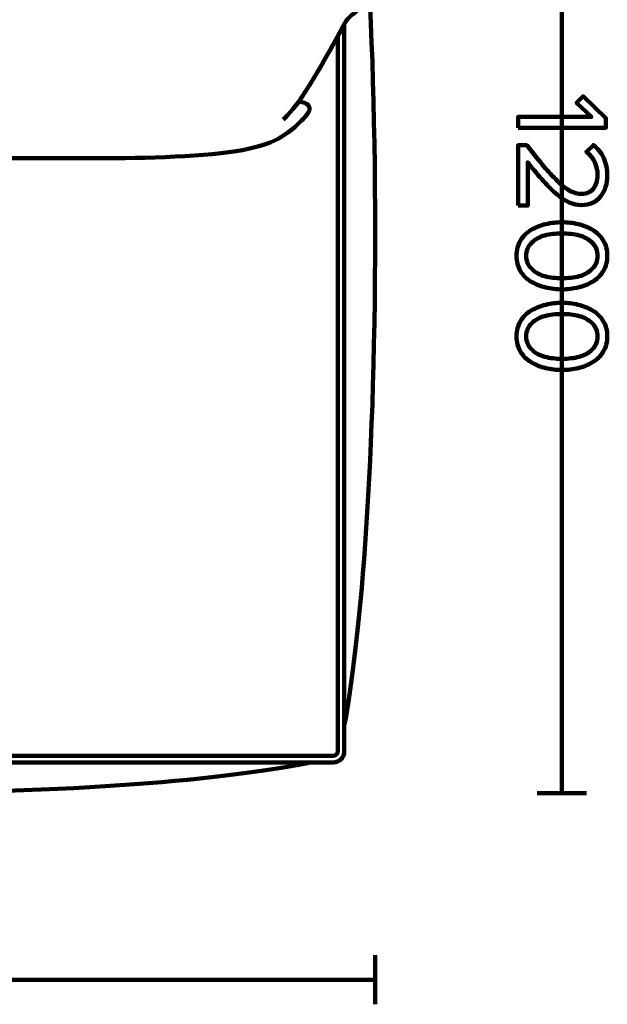
# Model space of a CAD drawing. Units: millimetres. Extents: x -8425 to 8425, y -2350 to 2350.
# Drawn here: x -7616 to -6987, y 498 to 1553 of the extents above; entities that cross this region are included whole.
import ezdxf

# ---------------------------------------------------------------- set-up
doc = ezdxf.new("R2010")
doc.units = ezdxf.units.MM
doc.header["$MEASUREMENT"] = 0
doc.layers.add('layer 1', color=7, linetype='Continuous')

msp = doc.modelspace()

# ---------------------------------------------------------------- linework, layer by layer
at = {"layer": 'layer 1', "color": 252, "lineweight": 211}
for points in [[(-7035.8097, 724.2827), (-7035.8097, 724.2827), (-7035.8097, 1924.2827), (-7035.8097, 1924.2827)], [(-7062.1327, 724.2827), (-7062.1327, 724.2827), (-7009.4865, 724.2827), (-7009.4865, 724.2827)], [(-7235.8097, 497.9598), (-7235.8097, 497.9598), (-7235.8097, 550.606), (-7235.8097, 550.606)], [(-7235.8097, 524.2828), (-7235.8097, 524.2828), (-8315.8098, 524.2828), (-8315.8098, 524.2828)]]:
    msp.add_open_spline(points, degree=3, dxfattribs=at)
at = {"layer": 'layer 1', "lineweight": 211}
for points, knots in [([(-7268.7541, 796.5452), (-7253.0995, 880.4344), (-7235.8096, 1056.3287), (-7235.8096, 1324.2827), (-7235.8096, 1592.2367), (-7253.0995, 1768.131), (-7268.7541, 1852.0202), (-7268.7541, 1852.0202), (-7268.7541, 1629.2827), (-7268.7541, 1629.2827), (-7268.7541, 1625.9601), (-7270.1083, 1622.9445), (-7272.29, 1620.763), (-7272.29, 1620.763), (-7272.2982, 1620.7549), (-7272.2982, 1620.7549), (-7272.2982, 1620.7549), (-7272.29, 1620.7468), (-7272.29, 1620.7468), (-7270.1084, 1618.5654), (-7268.7541, 1615.5498), (-7268.7541, 1612.2271), (-7268.7541, 1612.2271), (-7268.7541, 1581.2929), (-7268.7541, 1581.2929), (-7268.7541, 1581.2929), (-7268.3785, 1581.3189), (-7268.3785, 1581.3189), (-7260.6636, 1581.8539), (-7252.0044, 1579.4584), (-7251.2857, 1571.1305), (-7250.9507, 1567.2489), (-7253.5813, 1562.5653), (-7261.1926, 1557.6284), (-7263.7615, 1555.3107), (-7266.4065, 1552.5928), (-7268.2465, 1549.1956), (-7268.2465, 1549.1956), (-7268.7541, 1548.2586), (-7268.7541, 1548.2586), (-7268.7541, 1548.2586), (-7268.7541, 796.5452), (-7268.7541, 796.5452)], [0, 0, 0, 0, 0.071428571, 0.071428571, 0.071428571, 0.142857143, 0.142857143, 0.142857143, 0.214285714, 0.214285714, 0.214285714, 0.285714286, 0.285714286, 0.285714286, 0.357142857, 0.357142857, 0.357142857, 0.428571429, 0.428571429, 0.428571429, 0.5, 0.5, 0.5, 0.571428571, 0.571428571, 0.571428571, 0.642857143, 0.642857143, 0.642857143, 0.714285714, 0.714285714, 0.714285714, 0.785714286, 0.785714286, 0.785714286, 0.857142857, 0.857142857, 0.857142857, 0.928571429, 0.928571429, 0.928571429, 1, 1, 1, 1]), ([(-8018.5704, 1605.5144), (-8153.1064, 1605.5144), (-8209.0468, 1600.0965), (-8275.3761, 1580.7815), (-8277.9978, 1580.9579), (-8280.6195, 1581.1371), (-8283.2409, 1581.3189), (-8290.9558, 1581.8539), (-8299.615, 1579.4584), (-8300.3337, 1571.1305), (-8300.6687, 1567.2489), (-8298.0381, 1562.5653), (-8290.4268, 1557.6284), (-8287.8579, 1555.3107), (-8285.2129, 1552.5928), (-8283.3729, 1549.1956), (-8265.3802, 1515.9692), (-8251.8975, 1491.8677), (-8234.3124, 1465.2643), (-8243.6744, 1463.4555), (-8246.6538, 1460.4694), (-8245.4395, 1456.1775), (-8244.3673, 1452.3868), (-8240.2737, 1448.0831), (-8237.1707, 1444.8494), (-8217.6056, 1424.4667), (-8198.243, 1417.973), (-8173.9047, 1413.2635), (-8138.5826, 1406.4302), (-8068.2833, 1404.3974), (-8018.5704, 1404.3974), (-8018.5704, 1404.3974), (-7775.8097, 1404.3974), (-7775.8097, 1404.3974), (-7775.8097, 1404.3974), (-7533.049, 1404.3974), (-7533.049, 1404.3974), (-7483.3361, 1404.3974), (-7413.0368, 1406.4302), (-7377.7147, 1413.2635), (-7353.3764, 1417.973), (-7334.0138, 1424.4667), (-7314.4487, 1444.8494), (-7311.3457, 1448.0831), (-7307.2521, 1452.3868), (-7306.1799, 1456.1775), (-7304.9656, 1460.4694), (-7307.945, 1463.4555), (-7317.307, 1465.2643), (-7299.7219, 1491.8677), (-7286.2392, 1515.9692), (-7268.2465, 1549.1956), (-7266.4065, 1552.5928), (-7263.7615, 1555.3107), (-7261.1926, 1557.6284), (-7253.5813, 1562.5653), (-7250.9507, 1567.2489), (-7251.2857, 1571.1305), (-7252.0044, 1579.4584), (-7260.6636, 1581.8539), (-7268.3785, 1581.3189), (-7270.9999, 1581.1371), (-7273.6216, 1580.9579), (-7276.2433, 1580.7815), (-7342.5726, 1600.0965), (-7398.513, 1605.5144), (-7533.049, 1605.5144), (-7533.049, 1605.5144), (-7775.8097, 1605.5144), (-7775.8097, 1605.5144), (-7775.8097, 1605.5144), (-8018.5704, 1605.5144), (-8018.5704, 1605.5144)], [0, 0, 0, 0, 0.041666667, 0.041666667, 0.041666667, 0.083333333, 0.083333333, 0.083333333, 0.125, 0.125, 0.125, 0.166666667, 0.166666667, 0.166666667, 0.208333333, 0.208333333, 0.208333333, 0.25, 0.25, 0.25, 0.291666667, 0.291666667, 0.291666667, 0.333333333, 0.333333333, 0.333333333, 0.375, 0.375, 0.375, 0.416666667, 0.416666667, 0.416666667, 0.458333333, 0.458333333, 0.458333333, 0.5, 0.5, 0.5, 0.541666667, 0.541666667, 0.541666667, 0.583333333, 0.583333333, 0.583333333, 0.625, 0.625, 0.625, 0.666666667, 0.666666667, 0.666666667, 0.708333333, 0.708333333, 0.708333333, 0.75, 0.75, 0.75, 0.791666667, 0.791666667, 0.791666667, 0.833333333, 0.833333333, 0.833333333, 0.875, 0.875, 0.875, 0.916666667, 0.916666667, 0.916666667, 0.958333333, 0.958333333, 0.958333333, 1, 1, 1, 1]), ([(-7268.7541, 1548.2586), (-7268.7541, 1548.2586), (-7268.7541, 769.2827), (-7268.7541, 769.2827), (-7268.7541, 765.9601), (-7270.1083, 762.9445), (-7272.29, 760.763), (-7274.4715, 758.5813), (-7277.4871, 757.2271), (-7280.8097, 757.2271), (-7280.8097, 757.2271), (-8270.8097, 757.2271), (-8270.8097, 757.2271), (-8274.1324, 757.2271), (-8277.148, 758.5814), (-8279.3294, 760.763), (-8281.5111, 762.9445), (-8282.8653, 765.9601), (-8282.8653, 769.2827), (-8282.8653, 769.2827), (-8282.8653, 1548.2586), (-8282.8653, 1548.2586), (-8265.1261, 1515.5155), (-8251.7315, 1491.6165), (-8234.3124, 1465.2643), (-8243.6744, 1463.4555), (-8246.6538, 1460.4694), (-8245.4395, 1456.1775), (-8244.3673, 1452.3868), (-8240.2737, 1448.0831), (-8237.1707, 1444.8494), (-8217.6056, 1424.4667), (-8198.243, 1417.973), (-8173.9047, 1413.2635), (-8138.5826, 1406.4302), (-8068.2833, 1404.3974), (-8018.5704, 1404.3974), (-8018.5704, 1404.3974), (-7775.8097, 1404.3974), (-7775.8097, 1404.3974), (-7775.8097, 1404.3974), (-7533.049, 1404.3974), (-7533.049, 1404.3974), (-7483.3361, 1404.3974), (-7413.0368, 1406.4302), (-7377.7147, 1413.2635), (-7353.3764, 1417.973), (-7334.0138, 1424.4667), (-7314.4487, 1444.8494), (-7311.3457, 1448.0831), (-7307.2521, 1452.3868), (-7306.1799, 1456.1775), (-7304.9656, 1460.4694), (-7307.945, 1463.4555), (-7317.307, 1465.2643), (-7299.8879, 1491.6165), (-7286.4933, 1515.5155), (-7268.7541, 1548.2586)], [0, 0, 0, 0, 0.052631579, 0.052631579, 0.052631579, 0.105263158, 0.105263158, 0.105263158, 0.157894737, 0.157894737, 0.157894737, 0.210526316, 0.210526316, 0.210526316, 0.263157895, 0.263157895, 0.263157895, 0.315789474, 0.315789474, 0.315789474, 0.368421053, 0.368421053, 0.368421053, 0.421052632, 0.421052632, 0.421052632, 0.473684211, 0.473684211, 0.473684211, 0.526315789, 0.526315789, 0.526315789, 0.578947368, 0.578947368, 0.578947368, 0.631578947, 0.631578947, 0.631578947, 0.684210526, 0.684210526, 0.684210526, 0.736842105, 0.736842105, 0.736842105, 0.789473684, 0.789473684, 0.789473684, 0.842105263, 0.842105263, 0.842105263, 0.894736842, 0.894736842, 0.894736842, 0.947368421, 0.947368421, 0.947368421, 1, 1, 1, 1]), ([(-8247.0035, 757.2271), (-8172.1022, 741.5725), (-8015.0539, 724.2827), (-7775.8097, 724.2827), (-7536.5655, 724.2827), (-7379.5173, 741.5725), (-7304.616, 757.2271), (-7304.616, 757.2271), (-8247.0035, 757.2271), (-8247.0035, 757.2271)], [0, 0, 0, 0, 0.333333333, 0.333333333, 0.333333333, 0.666666667, 0.666666667, 0.666666667, 1, 1, 1, 1])]:
    msp.add_open_spline(points, degree=3, knots=knots, dxfattribs=at)
at = {"layer": 'layer 1', "lineweight": 158}
msp.add_open_spline([(-7275.8097, 1535.2924), (-7275.8097, 1535.2924), (-7275.8097, 769.2827), (-7275.8097, 769.2827), (-7275.8097, 766.5327), (-7278.0597, 764.2827), (-7280.8097, 764.2827), (-7280.8097, 764.2827), (-8270.8097, 764.2827), (-8270.8097, 764.2827), (-8273.5596, 764.2827), (-8275.8097, 766.5327), (-8275.8097, 769.2827), (-8275.8097, 769.2827), (-8275.8097, 1535.2924), (-8275.8097, 1535.2924), (-8261.3871, 1508.9331), (-8249.3494, 1488.0128), (-8234.3124, 1465.2643), (-8243.6744, 1463.4555), (-8246.6538, 1460.4694), (-8245.4395, 1456.1775), (-8244.3673, 1452.3868), (-8240.2737, 1448.0831), (-8237.1707, 1444.8494), (-8217.6056, 1424.4667), (-8198.243, 1417.973), (-8173.9047, 1413.2635), (-8138.5826, 1406.4302), (-8068.2833, 1404.3974), (-8018.5704, 1404.3974), (-8018.5704, 1404.3974), (-7775.8097, 1404.3974), (-7775.8097, 1404.3974), (-7775.8097, 1404.3974), (-7533.049, 1404.3974), (-7533.049, 1404.3974), (-7483.3361, 1404.3974), (-7413.0368, 1406.4302), (-7377.7147, 1413.2635), (-7353.3764, 1417.973), (-7334.0138, 1424.4667), (-7314.4487, 1444.8494), (-7311.3457, 1448.0831), (-7307.2521, 1452.3868), (-7306.1799, 1456.1775), (-7304.9656, 1460.4694), (-7307.945, 1463.4555), (-7317.307, 1465.2643), (-7302.27, 1488.0128), (-7290.2323, 1508.9331), (-7275.8097, 1535.2924)], degree=3, knots=[0, 0, 0, 0, 0.058823529, 0.058823529, 0.058823529, 0.117647059, 0.117647059, 0.117647059, 0.176470588, 0.176470588, 0.176470588, 0.235294118, 0.235294118, 0.235294118, 0.294117647, 0.294117647, 0.294117647, 0.352941176, 0.352941176, 0.352941176, 0.411764706, 0.411764706, 0.411764706, 0.470588235, 0.470588235, 0.470588235, 0.529411765, 0.529411765, 0.529411765, 0.588235294, 0.588235294, 0.588235294, 0.647058824, 0.647058824, 0.647058824, 0.705882353, 0.705882353, 0.705882353, 0.764705882, 0.764705882, 0.764705882, 0.823529412, 0.823529412, 0.823529412, 0.882352941, 0.882352941, 0.882352941, 0.941176471, 0.941176471, 0.941176471, 1, 1, 1, 1], dxfattribs=at)
at = {"layer": 'layer 1', "color": 7, "lineweight": 211}
for points, knots in [([(-7082.7289, 1437.1003), (-7082.7289, 1437.1003), (-7082.7289, 1448.8125), (-7082.7289, 1448.8125), (-7082.7289, 1448.8125), (-7004.1305, 1448.8125), (-7004.1305, 1448.8125), (-7004.1305, 1448.8125), (-7020.076, 1463.9113), (-7020.076, 1463.9113), (-7020.076, 1463.9113), (-7012.8794, 1470.9668), (-7012.8794, 1470.9668), (-7012.8794, 1470.9668), (-6988.6084, 1447.4014), (-6988.6084, 1447.4014), (-6988.6084, 1447.4014), (-6988.6084, 1437.1003), (-6988.6084, 1437.1003), (-6988.6084, 1437.1003), (-7082.7289, 1437.1003), (-7082.7289, 1437.1003)], [0, 0, 0, 0, 0.142857143, 0.142857143, 0.142857143, 0.285714286, 0.285714286, 0.285714286, 0.428571429, 0.428571429, 0.428571429, 0.571428571, 0.571428571, 0.571428571, 0.714285714, 0.714285714, 0.714285714, 0.857142857, 0.857142857, 0.857142857, 1, 1, 1, 1]), ([(-7082.7289, 1353.8453), (-7082.7289, 1353.8453), (-7082.7289, 1418.4737), (-7082.7289, 1418.4737), (-7082.7289, 1418.4737), (-7073.4156, 1418.4737), (-7073.4156, 1418.4737), (-7065.7016, 1408.6901), (-7059.5633, 1401.0937), (-7055.0007, 1395.6845), (-7050.4382, 1390.2752), (-7045.5934, 1385.0542), (-7040.4664, 1380.0212), (-7035.3394, 1374.9883), (-7030.7768, 1371.437), (-7026.7787, 1369.3674), (-7022.7806, 1367.2978), (-7018.806, 1366.263), (-7014.8549, 1366.263), (-7009.2105, 1366.263), (-7004.9301, 1368.1915), (-7002.0139, 1372.0485), (-6999.0976, 1375.9055), (-6997.6395, 1380.5151), (-6997.6395, 1385.8773), (-6997.6395, 1396.6957), (-7001.5905, 1405.2094), (-7009.4927, 1411.4182), (-7009.4927, 1411.4182), (-7002.0139, 1418.6149), (-7002.0139, 1418.6149), (-6997.3102, 1415.0401), (-6993.6648, 1410.3599), (-6991.0778, 1404.5744), (-6988.4908, 1398.7889), (-6987.1973, 1392.5565), (-6987.1973, 1385.8773), (-6987.1973, 1377.3166), (-6989.5962, 1369.9083), (-6994.3939, 1363.6524), (-6999.1917, 1357.3966), (-7006.012, 1354.2686), (-7014.8549, 1354.2686), (-7023.6037, 1354.2686), (-7032.329, 1358.0315), (-7041.0308, 1365.5574), (-7049.7326, 1373.0833), (-7060.1513, 1384.5603), (-7072.2867, 1399.9883), (-7072.2867, 1399.9883), (-7072.2867, 1353.8453), (-7072.2867, 1353.8453), (-7072.2867, 1353.8453), (-7082.7289, 1353.8453), (-7082.7289, 1353.8453)], [0, 0, 0, 0, 0.055555556, 0.055555556, 0.055555556, 0.111111111, 0.111111111, 0.111111111, 0.166666667, 0.166666667, 0.166666667, 0.222222222, 0.222222222, 0.222222222, 0.277777778, 0.277777778, 0.277777778, 0.333333333, 0.333333333, 0.333333333, 0.388888889, 0.388888889, 0.388888889, 0.444444444, 0.444444444, 0.444444444, 0.5, 0.5, 0.5, 0.555555556, 0.555555556, 0.555555556, 0.611111111, 0.611111111, 0.611111111, 0.666666667, 0.666666667, 0.666666667, 0.722222222, 0.722222222, 0.722222222, 0.777777778, 0.777777778, 0.777777778, 0.833333333, 0.833333333, 0.833333333, 0.888888889, 0.888888889, 0.888888889, 0.944444444, 0.944444444, 0.944444444, 1, 1, 1, 1]), ([(-7084.4222, 1299.9412), (-7084.4222, 1306.15), (-7082.9876, 1311.6298), (-7080.1184, 1316.3805), (-7077.2491, 1321.1312), (-7073.4156, 1324.8942), (-7068.6179, 1327.6693), (-7063.8201, 1330.4445), (-7058.6461, 1332.5141), (-7053.0958, 1333.8782), (-7047.5454, 1335.2422), (-7041.7599, 1335.9243), (-7035.7392, 1335.9243), (-7029.7185, 1335.9243), (-7023.933, 1335.2422), (-7018.3827, 1333.8782), (-7012.8323, 1332.5141), (-7007.6818, 1330.4445), (-7002.9311, 1327.6693), (-6998.1804, 1324.8942), (-6994.3704, 1321.1312), (-6991.5012, 1316.3805), (-6988.6319, 1311.6298), (-6987.1973, 1306.15), (-6987.1973, 1299.9412), (-6987.1973, 1293.8264), (-6988.6319, 1288.3701), (-6991.5012, 1283.5724), (-6994.3704, 1278.7747), (-6998.1804, 1274.9882), (-7002.9311, 1272.213), (-7007.6818, 1269.4379), (-7012.8323, 1267.3682), (-7018.3827, 1266.0042), (-7023.933, 1264.6401), (-7029.7185, 1263.9581), (-7035.7392, 1263.9581), (-7041.7599, 1263.9581), (-7047.5454, 1264.6401), (-7053.0958, 1266.0042), (-7058.6461, 1267.3682), (-7063.8201, 1269.4379), (-7068.6179, 1272.213), (-7073.4156, 1274.9882), (-7077.2491, 1278.7747), (-7080.1184, 1283.5724), (-7082.9876, 1288.3701), (-7084.4222, 1293.8264), (-7084.4222, 1299.9412)], [0, 0, 0, 0, 0.0625, 0.0625, 0.0625, 0.125, 0.125, 0.125, 0.1875, 0.1875, 0.1875, 0.25, 0.25, 0.25, 0.3125, 0.3125, 0.3125, 0.375, 0.375, 0.375, 0.4375, 0.4375, 0.4375, 0.5, 0.5, 0.5, 0.5625, 0.5625, 0.5625, 0.625, 0.625, 0.625, 0.6875, 0.6875, 0.6875, 0.75, 0.75, 0.75, 0.8125, 0.8125, 0.8125, 0.875, 0.875, 0.875, 0.9375, 0.9375, 0.9375, 1, 1, 1, 1]), ([(-7068.124, 1314.0522), (-7072.028, 1310.2893), (-7073.9801, 1305.5856), (-7073.9801, 1299.9412), (-7073.9801, 1294.2968), (-7072.028, 1289.5931), (-7068.124, 1285.8302), (-7064.2199, 1282.0672), (-7059.5398, 1279.4802), (-7054.0835, 1278.0691), (-7048.6273, 1276.658), (-7042.5125, 1275.9524), (-7035.7392, 1275.9524), (-7028.9659, 1275.9524), (-7022.8511, 1276.658), (-7017.3949, 1278.0691), (-7011.9386, 1279.4802), (-7007.282, 1282.0672), (-7003.425, 1285.8302), (-6999.568, 1289.5931), (-6997.6395, 1294.2968), (-6997.6395, 1299.9412), (-6997.6395, 1305.5856), (-6999.568, 1310.2893), (-7003.425, 1314.0522), (-7007.282, 1317.8151), (-7011.9386, 1320.4022), (-7017.3949, 1321.8133), (-7022.8511, 1323.2244), (-7028.9659, 1323.9299), (-7035.7392, 1323.9299), (-7042.5125, 1323.9299), (-7048.6273, 1323.2244), (-7054.0835, 1321.8133), (-7059.5398, 1320.4022), (-7064.2199, 1317.8151), (-7068.124, 1314.0522)], [0, 0, 0, 0, 0.083333333, 0.083333333, 0.083333333, 0.166666667, 0.166666667, 0.166666667, 0.25, 0.25, 0.25, 0.333333333, 0.333333333, 0.333333333, 0.416666667, 0.416666667, 0.416666667, 0.5, 0.5, 0.5, 0.583333333, 0.583333333, 0.583333333, 0.666666667, 0.666666667, 0.666666667, 0.75, 0.75, 0.75, 0.833333333, 0.833333333, 0.833333333, 0.916666667, 0.916666667, 0.916666667, 1, 1, 1, 1]), ([(-7084.4222, 1213.5818), (-7084.4222, 1219.7906), (-7082.9876, 1225.2704), (-7080.1184, 1230.0211), (-7077.2491, 1234.7718), (-7073.4156, 1238.5348), (-7068.6179, 1241.3099), (-7063.8201, 1244.0851), (-7058.6461, 1246.1547), (-7053.0958, 1247.5188), (-7047.5454, 1248.8828), (-7041.7599, 1249.5649), (-7035.7392, 1249.5649), (-7029.7185, 1249.5649), (-7023.933, 1248.8828), (-7018.3827, 1247.5188), (-7012.8323, 1246.1547), (-7007.6818, 1244.0851), (-7002.9311, 1241.3099), (-6998.1804, 1238.5348), (-6994.3704, 1234.7718), (-6991.5012, 1230.0211), (-6988.6319, 1225.2704), (-6987.1973, 1219.7906), (-6987.1973, 1213.5818), (-6987.1973, 1207.467), (-6988.6319, 1202.0107), (-6991.5012, 1197.213), (-6994.3704, 1192.4153), (-6998.1804, 1188.6288), (-7002.9311, 1185.8536), (-7007.6818, 1183.0785), (-7012.8323, 1181.0088), (-7018.3827, 1179.6448), (-7023.933, 1178.2807), (-7029.7185, 1177.5987), (-7035.7392, 1177.5987), (-7041.7599, 1177.5987), (-7047.5454, 1178.2807), (-7053.0958, 1179.6448), (-7058.6461, 1181.0088), (-7063.8201, 1183.0785), (-7068.6179, 1185.8536), (-7073.4156, 1188.6288), (-7077.2491, 1192.4153), (-7080.1184, 1197.213), (-7082.9876, 1202.0107), (-7084.4222, 1207.467), (-7084.4222, 1213.5818)], [0, 0, 0, 0, 0.0625, 0.0625, 0.0625, 0.125, 0.125, 0.125, 0.1875, 0.1875, 0.1875, 0.25, 0.25, 0.25, 0.3125, 0.3125, 0.3125, 0.375, 0.375, 0.375, 0.4375, 0.4375, 0.4375, 0.5, 0.5, 0.5, 0.5625, 0.5625, 0.5625, 0.625, 0.625, 0.625, 0.6875, 0.6875, 0.6875, 0.75, 0.75, 0.75, 0.8125, 0.8125, 0.8125, 0.875, 0.875, 0.875, 0.9375, 0.9375, 0.9375, 1, 1, 1, 1]), ([(-7068.124, 1227.6928), (-7072.028, 1223.9299), (-7073.9801, 1219.2262), (-7073.9801, 1213.5818), (-7073.9801, 1207.9374), (-7072.028, 1203.2337), (-7068.124, 1199.4708), (-7064.2199, 1195.7078), (-7059.5398, 1193.1208), (-7054.0835, 1191.7097), (-7048.6273, 1190.2986), (-7042.5125, 1189.593), (-7035.7392, 1189.593), (-7028.9659, 1189.593), (-7022.8511, 1190.2986), (-7017.3949, 1191.7097), (-7011.9386, 1193.1208), (-7007.282, 1195.7078), (-7003.425, 1199.4708), (-6999.568, 1203.2337), (-6997.6395, 1207.9374), (-6997.6395, 1213.5818), (-6997.6395, 1219.2262), (-6999.568, 1223.9299), (-7003.425, 1227.6928), (-7007.282, 1231.4557), (-7011.9386, 1234.0428), (-7017.3949, 1235.4539), (-7022.8511, 1236.865), (-7028.9659, 1237.5705), (-7035.7392, 1237.5705), (-7042.5125, 1237.5705), (-7048.6273, 1236.865), (-7054.0835, 1235.4539), (-7059.5398, 1234.0428), (-7064.2199, 1231.4557), (-7068.124, 1227.6928)], [0, 0, 0, 0, 0.083333333, 0.083333333, 0.083333333, 0.166666667, 0.166666667, 0.166666667, 0.25, 0.25, 0.25, 0.333333333, 0.333333333, 0.333333333, 0.416666667, 0.416666667, 0.416666667, 0.5, 0.5, 0.5, 0.583333333, 0.583333333, 0.583333333, 0.666666667, 0.666666667, 0.666666667, 0.75, 0.75, 0.75, 0.833333333, 0.833333333, 0.833333333, 0.916666667, 0.916666667, 0.916666667, 1, 1, 1, 1])]:
    msp.add_open_spline(points, degree=3, knots=knots, dxfattribs=at)
at = {"layer": 'layer 1'}
for points, knots in [([(-7082.7289, 1437.1003), (-7082.7289, 1437.1003), (-7082.7289, 1448.8125), (-7082.7289, 1448.8125), (-7082.7289, 1448.8125), (-7004.1305, 1448.8125), (-7004.1305, 1448.8125), (-7004.1305, 1448.8125), (-7020.076, 1463.9113), (-7020.076, 1463.9113), (-7020.076, 1463.9113), (-7012.8794, 1470.9668), (-7012.8794, 1470.9668), (-7012.8794, 1470.9668), (-6988.6084, 1447.4014), (-6988.6084, 1447.4014), (-6988.6084, 1447.4014), (-6988.6084, 1437.1003), (-6988.6084, 1437.1003), (-6988.6084, 1437.1003), (-7082.7289, 1437.1003), (-7082.7289, 1437.1003)], [0, 0, 0, 0, 0.142857143, 0.142857143, 0.142857143, 0.285714286, 0.285714286, 0.285714286, 0.428571429, 0.428571429, 0.428571429, 0.571428571, 0.571428571, 0.571428571, 0.714285714, 0.714285714, 0.714285714, 0.857142857, 0.857142857, 0.857142857, 1, 1, 1, 1]), ([(-7082.7289, 1353.8453), (-7082.7289, 1353.8453), (-7082.7289, 1418.4737), (-7082.7289, 1418.4737), (-7082.7289, 1418.4737), (-7073.4156, 1418.4737), (-7073.4156, 1418.4737), (-7065.7016, 1408.6901), (-7059.5633, 1401.0937), (-7055.0007, 1395.6845), (-7050.4382, 1390.2752), (-7045.5934, 1385.0542), (-7040.4664, 1380.0212), (-7035.3394, 1374.9883), (-7030.7768, 1371.437), (-7026.7787, 1369.3674), (-7022.7806, 1367.2978), (-7018.806, 1366.263), (-7014.8549, 1366.263), (-7009.2105, 1366.263), (-7004.9301, 1368.1915), (-7002.0139, 1372.0485), (-6999.0976, 1375.9055), (-6997.6395, 1380.5151), (-6997.6395, 1385.8773), (-6997.6395, 1396.6957), (-7001.5905, 1405.2094), (-7009.4927, 1411.4182), (-7009.4927, 1411.4182), (-7002.0139, 1418.6149), (-7002.0139, 1418.6149), (-6997.3102, 1415.0401), (-6993.6648, 1410.3599), (-6991.0778, 1404.5744), (-6988.4908, 1398.7889), (-6987.1973, 1392.5565), (-6987.1973, 1385.8773), (-6987.1973, 1377.3166), (-6989.5962, 1369.9083), (-6994.3939, 1363.6524), (-6999.1917, 1357.3966), (-7006.012, 1354.2686), (-7014.8549, 1354.2686), (-7023.6037, 1354.2686), (-7032.329, 1358.0315), (-7041.0308, 1365.5574), (-7049.7326, 1373.0833), (-7060.1513, 1384.5603), (-7072.2867, 1399.9883), (-7072.2867, 1399.9883), (-7072.2867, 1353.8453), (-7072.2867, 1353.8453), (-7072.2867, 1353.8453), (-7082.7289, 1353.8453), (-7082.7289, 1353.8453)], [0, 0, 0, 0, 0.055555556, 0.055555556, 0.055555556, 0.111111111, 0.111111111, 0.111111111, 0.166666667, 0.166666667, 0.166666667, 0.222222222, 0.222222222, 0.222222222, 0.277777778, 0.277777778, 0.277777778, 0.333333333, 0.333333333, 0.333333333, 0.388888889, 0.388888889, 0.388888889, 0.444444444, 0.444444444, 0.444444444, 0.5, 0.5, 0.5, 0.555555556, 0.555555556, 0.555555556, 0.611111111, 0.611111111, 0.611111111, 0.666666667, 0.666666667, 0.666666667, 0.722222222, 0.722222222, 0.722222222, 0.777777778, 0.777777778, 0.777777778, 0.833333333, 0.833333333, 0.833333333, 0.888888889, 0.888888889, 0.888888889, 0.944444444, 0.944444444, 0.944444444, 1, 1, 1, 1]), ([(-7084.4222, 1299.9412), (-7084.4222, 1306.15), (-7082.9876, 1311.6298), (-7080.1184, 1316.3805), (-7077.2491, 1321.1312), (-7073.4156, 1324.8942), (-7068.6179, 1327.6693), (-7063.8201, 1330.4445), (-7058.6461, 1332.5141), (-7053.0958, 1333.8782), (-7047.5454, 1335.2422), (-7041.7599, 1335.9243), (-7035.7392, 1335.9243), (-7029.7185, 1335.9243), (-7023.933, 1335.2422), (-7018.3827, 1333.8782), (-7012.8323, 1332.5141), (-7007.6818, 1330.4445), (-7002.9311, 1327.6693), (-6998.1804, 1324.8942), (-6994.3704, 1321.1312), (-6991.5012, 1316.3805), (-6988.6319, 1311.6298), (-6987.1973, 1306.15), (-6987.1973, 1299.9412), (-6987.1973, 1293.8264), (-6988.6319, 1288.3701), (-6991.5012, 1283.5724), (-6994.3704, 1278.7747), (-6998.1804, 1274.9882), (-7002.9311, 1272.213), (-7007.6818, 1269.4379), (-7012.8323, 1267.3682), (-7018.3827, 1266.0042), (-7023.933, 1264.6401), (-7029.7185, 1263.9581), (-7035.7392, 1263.9581), (-7041.7599, 1263.9581), (-7047.5454, 1264.6401), (-7053.0958, 1266.0042), (-7058.6461, 1267.3682), (-7063.8201, 1269.4379), (-7068.6179, 1272.213), (-7073.4156, 1274.9882), (-7077.2491, 1278.7747), (-7080.1184, 1283.5724), (-7082.9876, 1288.3701), (-7084.4222, 1293.8264), (-7084.4222, 1299.9412)], [0, 0, 0, 0, 0.0625, 0.0625, 0.0625, 0.125, 0.125, 0.125, 0.1875, 0.1875, 0.1875, 0.25, 0.25, 0.25, 0.3125, 0.3125, 0.3125, 0.375, 0.375, 0.375, 0.4375, 0.4375, 0.4375, 0.5, 0.5, 0.5, 0.5625, 0.5625, 0.5625, 0.625, 0.625, 0.625, 0.6875, 0.6875, 0.6875, 0.75, 0.75, 0.75, 0.8125, 0.8125, 0.8125, 0.875, 0.875, 0.875, 0.9375, 0.9375, 0.9375, 1, 1, 1, 1]), ([(-7068.124, 1314.0522), (-7072.028, 1310.2893), (-7073.9801, 1305.5856), (-7073.9801, 1299.9412), (-7073.9801, 1294.2968), (-7072.028, 1289.5931), (-7068.124, 1285.8302), (-7064.2199, 1282.0672), (-7059.5398, 1279.4802), (-7054.0835, 1278.0691), (-7048.6273, 1276.658), (-7042.5125, 1275.9524), (-7035.7392, 1275.9524), (-7028.9659, 1275.9524), (-7022.8511, 1276.658), (-7017.3949, 1278.0691), (-7011.9386, 1279.4802), (-7007.282, 1282.0672), (-7003.425, 1285.8302), (-6999.568, 1289.5931), (-6997.6395, 1294.2968), (-6997.6395, 1299.9412), (-6997.6395, 1305.5856), (-6999.568, 1310.2893), (-7003.425, 1314.0522), (-7007.282, 1317.8151), (-7011.9386, 1320.4022), (-7017.3949, 1321.8133), (-7022.8511, 1323.2244), (-7028.9659, 1323.9299), (-7035.7392, 1323.9299), (-7042.5125, 1323.9299), (-7048.6273, 1323.2244), (-7054.0835, 1321.8133), (-7059.5398, 1320.4022), (-7064.2199, 1317.8151), (-7068.124, 1314.0522)], [0, 0, 0, 0, 0.083333333, 0.083333333, 0.083333333, 0.166666667, 0.166666667, 0.166666667, 0.25, 0.25, 0.25, 0.333333333, 0.333333333, 0.333333333, 0.416666667, 0.416666667, 0.416666667, 0.5, 0.5, 0.5, 0.583333333, 0.583333333, 0.583333333, 0.666666667, 0.666666667, 0.666666667, 0.75, 0.75, 0.75, 0.833333333, 0.833333333, 0.833333333, 0.916666667, 0.916666667, 0.916666667, 1, 1, 1, 1]), ([(-7084.4222, 1213.5818), (-7084.4222, 1219.7906), (-7082.9876, 1225.2704), (-7080.1184, 1230.0211), (-7077.2491, 1234.7718), (-7073.4156, 1238.5348), (-7068.6179, 1241.3099), (-7063.8201, 1244.0851), (-7058.6461, 1246.1547), (-7053.0958, 1247.5188), (-7047.5454, 1248.8828), (-7041.7599, 1249.5649), (-7035.7392, 1249.5649), (-7029.7185, 1249.5649), (-7023.933, 1248.8828), (-7018.3827, 1247.5188), (-7012.8323, 1246.1547), (-7007.6818, 1244.0851), (-7002.9311, 1241.3099), (-6998.1804, 1238.5348), (-6994.3704, 1234.7718), (-6991.5012, 1230.0211), (-6988.6319, 1225.2704), (-6987.1973, 1219.7906), (-6987.1973, 1213.5818), (-6987.1973, 1207.467), (-6988.6319, 1202.0107), (-6991.5012, 1197.213), (-6994.3704, 1192.4153), (-6998.1804, 1188.6288), (-7002.9311, 1185.8536), (-7007.6818, 1183.0785), (-7012.8323, 1181.0088), (-7018.3827, 1179.6448), (-7023.933, 1178.2807), (-7029.7185, 1177.5987), (-7035.7392, 1177.5987), (-7041.7599, 1177.5987), (-7047.5454, 1178.2807), (-7053.0958, 1179.6448), (-7058.6461, 1181.0088), (-7063.8201, 1183.0785), (-7068.6179, 1185.8536), (-7073.4156, 1188.6288), (-7077.2491, 1192.4153), (-7080.1184, 1197.213), (-7082.9876, 1202.0107), (-7084.4222, 1207.467), (-7084.4222, 1213.5818)], [0, 0, 0, 0, 0.0625, 0.0625, 0.0625, 0.125, 0.125, 0.125, 0.1875, 0.1875, 0.1875, 0.25, 0.25, 0.25, 0.3125, 0.3125, 0.3125, 0.375, 0.375, 0.375, 0.4375, 0.4375, 0.4375, 0.5, 0.5, 0.5, 0.5625, 0.5625, 0.5625, 0.625, 0.625, 0.625, 0.6875, 0.6875, 0.6875, 0.75, 0.75, 0.75, 0.8125, 0.8125, 0.8125, 0.875, 0.875, 0.875, 0.9375, 0.9375, 0.9375, 1, 1, 1, 1]), ([(-7068.124, 1227.6928), (-7072.028, 1223.9299), (-7073.9801, 1219.2262), (-7073.9801, 1213.5818), (-7073.9801, 1207.9374), (-7072.028, 1203.2337), (-7068.124, 1199.4708), (-7064.2199, 1195.7078), (-7059.5398, 1193.1208), (-7054.0835, 1191.7097), (-7048.6273, 1190.2986), (-7042.5125, 1189.593), (-7035.7392, 1189.593), (-7028.9659, 1189.593), (-7022.8511, 1190.2986), (-7017.3949, 1191.7097), (-7011.9386, 1193.1208), (-7007.282, 1195.7078), (-7003.425, 1199.4708), (-6999.568, 1203.2337), (-6997.6395, 1207.9374), (-6997.6395, 1213.5818), (-6997.6395, 1219.2262), (-6999.568, 1223.9299), (-7003.425, 1227.6928), (-7007.282, 1231.4557), (-7011.9386, 1234.0428), (-7017.3949, 1235.4539), (-7022.8511, 1236.865), (-7028.9659, 1237.5705), (-7035.7392, 1237.5705), (-7042.5125, 1237.5705), (-7048.6273, 1236.865), (-7054.0835, 1235.4539), (-7059.5398, 1234.0428), (-7064.2199, 1231.4557), (-7068.124, 1227.6928)], [0, 0, 0, 0, 0.083333333, 0.083333333, 0.083333333, 0.166666667, 0.166666667, 0.166666667, 0.25, 0.25, 0.25, 0.333333333, 0.333333333, 0.333333333, 0.416666667, 0.416666667, 0.416666667, 0.5, 0.5, 0.5, 0.583333333, 0.583333333, 0.583333333, 0.666666667, 0.666666667, 0.666666667, 0.75, 0.75, 0.75, 0.833333333, 0.833333333, 0.833333333, 0.916666667, 0.916666667, 0.916666667, 1, 1, 1, 1])]:
    msp.add_open_spline(points, degree=3, knots=knots, dxfattribs=at)
at = {"layer": 'layer 1', "lineweight": 158}
msp.add_open_spline([(-7317.3068, 1465.2644), (-7317.3068, 1465.2644), (-7329.2298, 1449.9256), (-7334.384, 1445.9296)], degree=3, dxfattribs=at)
msp.add_open_spline([(-7317.3068, 1465.2644), (-7317.3068, 1465.2644), (-7329.2298, 1449.9256), (-7334.384, 1445.9296)], degree=3, dxfattribs=at)

doc.saveas('drawing.dxf')
